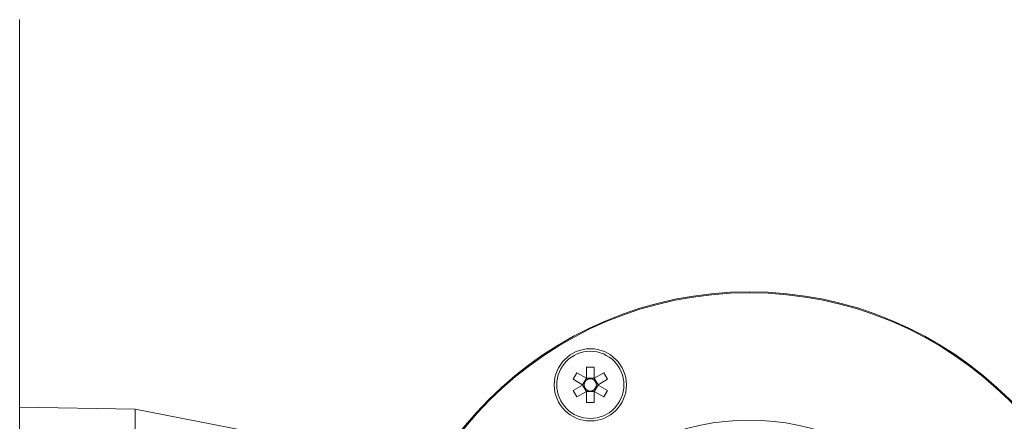
# Model space of a CAD drawing. Units: inches. Extents: x -186 to 1099, y -371 to 1137.
# Drawn here: x 113 to 249, y -31 to 24 of the extents above; entities that cross this region are included whole.
import ezdxf

# ---------------------------------------------------------------- set-up
doc = ezdxf.new("R2010")
doc.units = ezdxf.units.IN
doc.header["$MEASUREMENT"] = 0
doc.layers.add('Layer 1', color=7, linetype='Continuous')
doc.dimstyles.get("Standard").update_dxf_attribs({"dimtxt": 0.18, "dimasz": 0.18, "dimexe": 0.18, "dimexo": 0.0625, "dimgap": 0.09, "dimtad": 0, "dimtih": 1, "dimtoh": 1, "dimdec": 4, "dimzin": 0, "dimdsep": 46, "dimtxsty": 'Standard', "dimcen": 0.09, "dimadec": 0, "dimazin": 0, "dimtfac": 1, "dimtdec": 4, "dimtofl": 0, "dimtmove": 0, "dimatfit": 3, "dimfxl": 1, "dimtolj": 1, "dimtzin": 0, "dimarcsym": 0})

# ---------------------------------------------------------------- blocks, each defined once
blk = doc.blocks.new('*D252')
at = {"color": 5, "lineweight": -2, "transparency": 16777216}
for p, q in [((305.79, -28.42), (305.79, -51.91)), ((305.79, -100.4), (305.79, -76.91))]:
    blk.add_line(p, q, dxfattribs=at)
at = {"color": 5, "transparency": 16777216}
for points in [[(303.29, -28.42), (308.29, -28.42), (305.79, -13.42)], [(303.29, -100.4), (308.29, -100.4), (305.79, -115.4)]]:
    blk.add_solid(points, dxfattribs=at)
at = {"layer": 'Defpoints', "color": 0, "transparency": 16777216}
for p in [(214, -13.42), (305.79, -13.42), (214, -115.4)]:
    blk.add_point(p, dxfattribs=at)
at = {"color": 2, "transparency": 16777216, "insert": (305.79, -64.41), "char_height": 15, "attachment_point": 5}
blk.add_mtext('\\A1;102', dxfattribs=at)

msp = doc.modelspace()

# ---------------------------------------------------------------- linework, layer by layer
at = {"color": 0, "linetype": 'Continuous', "lineweight": 15}
for p, q in [((191.46, -23.85), (192.49, -23.85)), ((191.46, -25.37), (191.46, -23.85)), ((192.49, -23.85), (192.49, -25.37)), ((189.6, -25.52), (190.11, -24.63)), ((190.91, -26.28), (189.6, -25.52)), ((190.11, -24.63), (191.43, -25.39)), ((190.91, -26.28), (191.43, -25.39)), ((191.46, -25.4), (191.43, -25.39)), ((191.46, -25.37), (192.49, -25.37)), ((192.52, -25.39), (192.49, -25.4)), ((192.52, -25.39), (193.84, -24.63)), ((192.52, -25.39), (193.04, -26.28)), ((194.35, -25.52), (193.04, -26.28)), ((193.84, -24.63), (194.35, -25.52)), ((189.6, -27.08), (190.91, -26.32)), ((190.11, -27.97), (189.6, -27.08)), ((191.43, -27.21), (190.11, -27.97)), ((190.91, -26.28), (190.94, -26.3)), ((191.43, -27.21), (190.91, -26.32)), ((191.43, -27.21), (191.46, -27.19)), ((191.46, -28.75), (191.46, -27.23)), ((192.49, -27.23), (191.46, -27.23)), ((192.49, -27.19), (192.52, -27.21)), ((192.49, -27.23), (192.49, -28.75)), ((193.04, -26.32), (192.52, -27.21)), ((193.84, -27.97), (192.52, -27.21)), ((193.04, -26.32), (193, -26.3)), ((193.04, -26.32), (194.35, -27.08)), ((194.35, -27.08), (193.84, -27.97)), ((128.97, -29.68), (112.97, -29.4)), ((112.97, -29.4), (112.97, -99.4)), ((128.97, -29.68), (128.97, -99.12)), ((169.1, -37.48), (128.97, -29.68)), ((192.49, -28.75), (191.46, -28.75))]:
    msp.add_line(p, q, dxfattribs=at)
for centre, radius in [((213.97, -64.4), 51), ((213.97, -64.4), 50.86), ((191.97, -26.3), 5), ((191.97, -26.3), 4.65), ((191.97, -26.3), 0.851), ((213.97, -64.4), 33.21)]:
    msp.add_circle(centre, radius, dxfattribs=at)
for start, end in [(118.9402, 121.0598), (58.9402, 61.0598), (178.9402, 181.0598), (238.9402, 241.0598), (298.9402, 301.0598), (358.9402, 1.0598)]:
    msp.add_arc((191.97, -26.3), 1.06, start, end, dxfattribs=at)
for points, knots in [([(190.94, -26.3), (190.94, -26.3), (190.93, -26.31), (190.92, -26.31), (190.91, -26.32)], [0, 0, 0, 0, 0.473184, 1, 1, 1, 1]), ([(193, -26.3), (193.01, -26.29), (193.02, -26.29), (193.03, -26.28), (193.04, -26.28)], [0, 0, 0, 0, 0.473185, 1, 1, 1, 1])]:
    msp.add_open_spline(points, degree=3, knots=knots, dxfattribs=at)
at = {"layer": 'Layer 1', "color": 0, "lineweight": 9}
msp.add_lwpolyline([(112.97, -140.87), (112.97, 24.3)], dxfattribs=at)

# ---------------------------------------------------------------- dimensions: what is measured, and where the dimension line sits
at = {"color": 0}
dim = msp.add_linear_dim(base=(305.79, -13.42), p1=(214, -115.4), p2=(214, -13.42), angle=90, dimstyle='Standard', override={"dimtxt": 15, "dimasz": 15, "dimgap": 5, "dimdec": 0, "dimse1": 1, "dimse2": 1, "dimclrd": 5, "dimclrt": 2}, dxfattribs=at)
dim.commit()
dim.dimension.update_dxf_attribs({"geometry": '*D252', "text_midpoint": (305.79, -64.41)})

doc.saveas('drawing.dxf')
